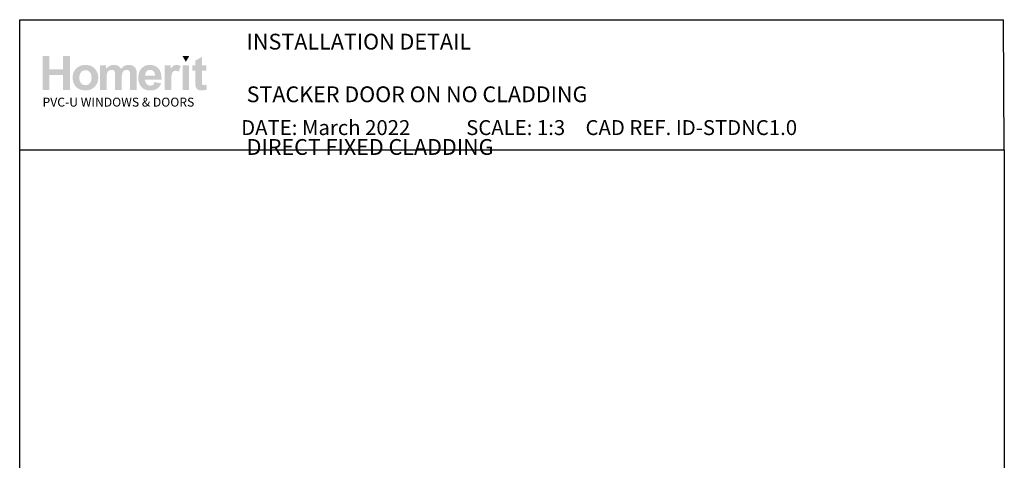
# Model space of a CAD drawing. Units: millimetres. Extents: x 15 to 1858, y 25 to 1597.
# Drawn here: x 1269 to 1854, y 534 to 795 of the extents above; entities that cross this region are included whole.
import ezdxf

# ---------------------------------------------------------------- set-up
doc = ezdxf.new("R2010")
doc.units = ezdxf.units.MM
doc.layers.add('INK_EXT_XXXXXX', color=7, linetype='Continuous')
doc.styles.get("Standard").update_dxf_attribs({"font": 'arial.ttf'})

msp = doc.modelspace()

# ---------------------------------------------------------------- hatches: boundary and pattern name
at = {"linetype": 'Continuous', "true_color": 0x2776bb}
h = msp.add_hatch(color=152, dxfattribs=at)
h.dxf.hatch_style = 1
edge = h.paths.add_edge_path()
edge.add_spline(control_points=[(1315.66, 760.9), (1315.66, 763.08), (1314.94, 764.88), (1313.52, 766.31)], knot_values=[0, 0, 0, 0, 1, 1, 1, 1], degree=3, periodic=0)
edge.add_spline(control_points=[(1313.52, 766.31), (1312.09, 767.74), (1310.26, 768.45), (1308.03, 768.45)], knot_values=[0, 0, 0, 0, 1, 1, 1, 1], degree=3, periodic=0)
edge.add_spline(control_points=[(1308.03, 768.45), (1306.59, 768.45), (1305.28, 768.13), (1304.11, 767.5)], knot_values=[0, 0, 0, 0, 1, 1, 1, 1], degree=3, periodic=0)
edge.add_spline(control_points=[(1304.11, 767.5), (1302.94, 766.88), (1302.03, 765.96), (1301.39, 764.77)], knot_values=[0, 0, 0, 0, 1, 1, 1, 1], degree=3, periodic=0)
edge.add_spline(control_points=[(1301.39, 764.77), (1300.75, 763.57), (1300.43, 762.34), (1300.43, 761.06)], knot_values=[0, 0, 0, 0, 1, 1, 1, 1], degree=3, periodic=0)
edge.add_spline(control_points=[(1300.43, 761.06), (1300.43, 759.39), (1300.75, 757.98), (1301.39, 756.82)], knot_values=[0, 0, 0, 0, 1, 1, 1, 1], degree=3, periodic=0)
edge.add_spline(control_points=[(1301.39, 756.82), (1302.03, 755.65), (1302.96, 754.77), (1304.19, 754.17)], knot_values=[0, 0, 0, 0, 1, 1, 1, 1], degree=3, periodic=0)
edge.add_spline(control_points=[(1304.19, 754.17), (1305.42, 753.57), (1306.71, 753.27), (1308.06, 753.27)], knot_values=[0, 0, 0, 0, 1, 1, 1, 1], degree=3, periodic=0)
edge.add_spline(control_points=[(1308.06, 753.27), (1310.25, 753.27), (1312.06, 753.99), (1313.5, 755.43)], knot_values=[0, 0, 0, 0, 1, 1, 1, 1], degree=3, periodic=0)
edge.add_spline(control_points=[(1313.5, 755.43), (1314.94, 756.88), (1315.66, 758.7), (1315.66, 760.9)], knot_values=[0, 0, 0, 0, 1, 1, 1, 1], degree=3, periodic=0)
edge = h.paths.add_edge_path(flags=16)
edge.add_spline(control_points=[(1304.43, 760.86), (1304.43, 762.3), (1304.78, 763.4), (1305.48, 764.16)], knot_values=[0, 0, 0, 0, 1, 1, 1, 1], degree=3, periodic=0)
edge.add_spline(control_points=[(1305.48, 764.16), (1306.17, 764.93), (1307.03, 765.31), (1308.05, 765.31)], knot_values=[0, 0, 0, 0, 1, 1, 1, 1], degree=3, periodic=0)
edge.add_spline(control_points=[(1308.05, 765.31), (1309.07, 765.31), (1309.93, 764.93), (1310.62, 764.16)], knot_values=[0, 0, 0, 0, 1, 1, 1, 1], degree=3, periodic=0)
edge.add_spline(control_points=[(1310.62, 764.16), (1311.31, 763.4), (1311.66, 762.3), (1311.66, 760.89)], knot_values=[0, 0, 0, 0, 1, 1, 1, 1], degree=3, periodic=0)
edge.add_spline(control_points=[(1311.66, 760.89), (1311.66, 759.43), (1311.31, 758.32), (1310.62, 757.55)], knot_values=[0, 0, 0, 0, 1, 1, 1, 1], degree=3, periodic=0)
edge.add_spline(control_points=[(1310.62, 757.55), (1309.93, 756.79), (1309.07, 756.41), (1308.05, 756.41)], knot_values=[0, 0, 0, 0, 1, 1, 1, 1], degree=3, periodic=0)
edge.add_spline(control_points=[(1308.05, 756.41), (1307.03, 756.41), (1306.17, 756.79), (1305.48, 757.55)], knot_values=[0, 0, 0, 0, 1, 1, 1, 1], degree=3, periodic=0)
edge.add_spline(control_points=[(1305.48, 757.55), (1304.78, 758.32), (1304.43, 759.42), (1304.43, 760.86)], knot_values=[0, 0, 0, 0, 1, 1, 1, 1], degree=3, periodic=0)
edge = h.paths.add_edge_path()
edge.add_spline(control_points=[(1320.64, 760.67), (1320.64, 762.06), (1320.75, 763.06), (1320.96, 763.66)], knot_values=[0, 0, 0, 0, 1, 1, 1, 1], degree=3, periodic=0)
edge.add_spline(control_points=[(1320.96, 763.66), (1321.16, 764.27), (1321.51, 764.73), (1321.99, 765.04)], knot_values=[0, 0, 0, 0, 1, 1, 1, 1], degree=3, periodic=0)
edge.add_spline(control_points=[(1321.99, 765.04), (1322.48, 765.36), (1323.02, 765.52), (1323.62, 765.52)], knot_values=[0, 0, 0, 0, 1, 1, 1, 1], degree=3, periodic=0)
edge.add_spline(control_points=[(1323.62, 765.52), (1324.13, 765.52), (1324.52, 765.42), (1324.82, 765.22)], knot_values=[0, 0, 0, 0, 1, 1, 1, 1], degree=3, periodic=0)
edge.add_spline(control_points=[(1324.82, 765.22), (1325.11, 765.02), (1325.33, 764.72), (1325.46, 764.31)], knot_values=[0, 0, 0, 0, 1, 1, 1, 1], degree=3, periodic=0)
edge.add_spline(control_points=[(1325.46, 764.31), (1325.6, 763.9), (1325.67, 762.98), (1325.67, 761.57)], knot_values=[0, 0, 0, 0, 1, 1, 1, 1], degree=3, periodic=0)
edge.add_line((1325.67, 761.57), (1325.67, 753.61))
edge.add_line((1325.67, 753.61), (1329.59, 753.61))
edge.add_line((1329.59, 753.61), (1329.59, 760.59))
edge.add_spline(control_points=[(1329.59, 760.59), (1329.59, 761.95), (1329.69, 762.95), (1329.91, 763.59)], knot_values=[0, 0, 0, 0, 1, 1, 1, 1], degree=3, periodic=0)
edge.add_spline(control_points=[(1329.91, 763.59), (1330.12, 764.22), (1330.47, 764.7), (1330.95, 765.03)], knot_values=[0, 0, 0, 0, 1, 1, 1, 1], degree=3, periodic=0)
edge.add_spline(control_points=[(1330.95, 765.03), (1331.44, 765.36), (1331.95, 765.52), (1332.5, 765.52)], knot_values=[0, 0, 0, 0, 1, 1, 1, 1], degree=3, periodic=0)
edge.add_spline(control_points=[(1332.5, 765.52), (1333.25, 765.52), (1333.81, 765.25), (1334.17, 764.7)], knot_values=[0, 0, 0, 0, 1, 1, 1, 1], degree=3, periodic=0)
edge.add_spline(control_points=[(1334.17, 764.7), (1334.44, 764.28), (1334.58, 763.35), (1334.58, 761.91)], knot_values=[0, 0, 0, 0, 1, 1, 1, 1], degree=3, periodic=0)
edge.add_line((1334.58, 761.91), (1334.58, 753.61))
edge.add_line((1334.58, 753.61), (1338.49, 753.61))
edge.add_line((1338.49, 753.61), (1338.49, 762.89))
edge.add_spline(control_points=[(1338.49, 762.89), (1338.49, 764.27), (1338.36, 765.27), (1338.09, 765.89)], knot_values=[0, 0, 0, 0, 1, 1, 1, 1], degree=3, periodic=0)
edge.add_spline(control_points=[(1338.09, 765.89), (1337.71, 766.73), (1337.15, 767.37), (1336.4, 767.8)], knot_values=[0, 0, 0, 0, 1, 1, 1, 1], degree=3, periodic=0)
edge.add_spline(control_points=[(1336.4, 767.8), (1335.65, 768.23), (1334.73, 768.45), (1333.64, 768.45)], knot_values=[0, 0, 0, 0, 1, 1, 1, 1], degree=3, periodic=0)
edge.add_spline(control_points=[(1333.64, 768.45), (1332.79, 768.45), (1331.98, 768.26), (1331.23, 767.88)], knot_values=[0, 0, 0, 0, 1, 1, 1, 1], degree=3, periodic=0)
edge.add_spline(control_points=[(1331.23, 767.88), (1330.48, 767.5), (1329.78, 766.92), (1329.13, 766.15)], knot_values=[0, 0, 0, 0, 1, 1, 1, 1], degree=3, periodic=0)
edge.add_spline(control_points=[(1329.13, 766.15), (1328.68, 766.92), (1328.11, 767.5), (1327.42, 767.88)], knot_values=[0, 0, 0, 0, 1, 1, 1, 1], degree=3, periodic=0)
edge.add_spline(control_points=[(1327.42, 767.88), (1326.72, 768.26), (1325.9, 768.45), (1324.95, 768.45)], knot_values=[0, 0, 0, 0, 1, 1, 1, 1], degree=3, periodic=0)
edge.add_spline(control_points=[(1324.95, 768.45), (1323.17, 768.45), (1321.63, 767.69), (1320.34, 766.17)], knot_values=[0, 0, 0, 0, 1, 1, 1, 1], degree=3, periodic=0)
edge.add_line((1320.34, 766.17), (1320.34, 768.15))
edge.add_line((1320.34, 768.15), (1316.73, 768.15))
edge.add_line((1316.73, 768.15), (1316.73, 753.61))
edge.add_line((1316.73, 753.61), (1320.64, 753.61))
edge.add_line((1320.64, 753.61), (1320.64, 760.67))
edge = h.paths.add_edge_path()
edge.add_spline(control_points=[(1353.23, 759.76), (1353.29, 762.7), (1352.68, 764.89), (1351.41, 766.31)], knot_values=[0, 0, 0, 0, 1, 1, 1, 1], degree=3, periodic=0)
edge.add_spline(control_points=[(1351.41, 766.31), (1350.14, 767.74), (1348.4, 768.45), (1346.2, 768.45)], knot_values=[0, 0, 0, 0, 1, 1, 1, 1], degree=3, periodic=0)
edge.add_spline(control_points=[(1346.2, 768.45), (1344.24, 768.45), (1342.63, 767.77), (1341.35, 766.4)], knot_values=[0, 0, 0, 0, 1, 1, 1, 1], degree=3, periodic=0)
edge.add_spline(control_points=[(1341.35, 766.4), (1340.06, 765.04), (1339.42, 763.16), (1339.42, 760.75)], knot_values=[0, 0, 0, 0, 1, 1, 1, 1], degree=3, periodic=0)
edge.add_spline(control_points=[(1339.42, 760.75), (1339.42, 758.73), (1339.91, 757.06), (1340.89, 755.74)], knot_values=[0, 0, 0, 0, 1, 1, 1, 1], degree=3, periodic=0)
edge.add_spline(control_points=[(1340.89, 755.74), (1342.12, 754.09), (1344.02, 753.27), (1346.59, 753.27)], knot_values=[0, 0, 0, 0, 1, 1, 1, 1], degree=3, periodic=0)
edge.add_spline(control_points=[(1346.59, 753.27), (1348.21, 753.27), (1349.56, 753.63), (1350.64, 754.37)], knot_values=[0, 0, 0, 0, 1, 1, 1, 1], degree=3, periodic=0)
edge.add_spline(control_points=[(1350.64, 754.37), (1351.72, 755.1), (1352.51, 756.17), (1353.02, 757.57)], knot_values=[0, 0, 0, 0, 1, 1, 1, 1], degree=3, periodic=0)
edge.add_line((1353.02, 757.57), (1349.14, 758.21))
edge.add_spline(control_points=[(1349.14, 758.21), (1348.93, 757.49), (1348.61, 756.96), (1348.19, 756.64)], knot_values=[0, 0, 0, 0, 1, 1, 1, 1], degree=3, periodic=0)
edge.add_spline(control_points=[(1348.19, 756.64), (1347.77, 756.31), (1347.26, 756.15), (1346.64, 756.15)], knot_values=[0, 0, 0, 0, 1, 1, 1, 1], degree=3, periodic=0)
edge.add_spline(control_points=[(1346.64, 756.15), (1345.74, 756.15), (1344.98, 756.46), (1344.38, 757.1)], knot_values=[0, 0, 0, 0, 1, 1, 1, 1], degree=3, periodic=0)
edge.add_spline(control_points=[(1344.38, 757.1), (1343.77, 757.73), (1343.45, 758.62), (1343.42, 759.76)], knot_values=[0, 0, 0, 0, 1, 1, 1, 1], degree=3, periodic=0)
edge.add_line((1343.42, 759.76), (1353.23, 759.76))
edge = h.paths.add_edge_path(flags=16)
edge.add_spline(control_points=[(1343.49, 762.13), (1343.48, 763.17), (1343.76, 764), (1344.32, 764.61)], knot_values=[0, 0, 0, 0, 1, 1, 1, 1], degree=3, periodic=0)
edge.add_spline(control_points=[(1344.32, 764.61), (1344.88, 765.22), (1345.58, 765.52), (1346.44, 765.52)], knot_values=[0, 0, 0, 0, 1, 1, 1, 1], degree=3, periodic=0)
edge.add_spline(control_points=[(1346.44, 765.52), (1347.24, 765.52), (1347.92, 765.23), (1348.48, 764.66)], knot_values=[0, 0, 0, 0, 1, 1, 1, 1], degree=3, periodic=0)
edge.add_spline(control_points=[(1348.48, 764.66), (1349.04, 764.08), (1349.33, 763.24), (1349.36, 762.13)], knot_values=[0, 0, 0, 0, 1, 1, 1, 1], degree=3, periodic=0)
edge.add_line((1349.36, 762.13), (1343.49, 762.13))
edge = h.paths.add_edge_path()
edge.add_spline(control_points=[(1358.99, 758.09), (1358.99, 760.56), (1359.1, 762.18), (1359.31, 762.96)], knot_values=[0, 0, 0, 0, 1, 1, 1, 1], degree=3, periodic=0)
edge.add_spline(control_points=[(1359.31, 762.96), (1359.53, 763.73), (1359.82, 764.27), (1360.19, 764.56)], knot_values=[0, 0, 0, 0, 1, 1, 1, 1], degree=3, periodic=0)
edge.add_spline(control_points=[(1360.19, 764.56), (1360.57, 764.86), (1361.02, 765.01), (1361.56, 765.01)], knot_values=[0, 0, 0, 0, 1, 1, 1, 1], degree=3, periodic=0)
edge.add_spline(control_points=[(1361.56, 765.01), (1362.11, 765.01), (1362.71, 764.8), (1363.36, 764.38)], knot_values=[0, 0, 0, 0, 1, 1, 1, 1], degree=3, periodic=0)
edge.add_line((1363.36, 764.38), (1364.58, 767.73))
edge.add_spline(control_points=[(1364.58, 767.73), (1363.76, 768.21), (1362.91, 768.45), (1362.03, 768.45)], knot_values=[0, 0, 0, 0, 1, 1, 1, 1], degree=3, periodic=0)
edge.add_spline(control_points=[(1362.03, 768.45), (1361.4, 768.45), (1360.85, 768.3), (1360.35, 768)], knot_values=[0, 0, 0, 0, 1, 1, 1, 1], degree=3, periodic=0)
edge.add_spline(control_points=[(1360.35, 768), (1359.86, 767.7), (1359.31, 767.06), (1358.69, 766.08)], knot_values=[0, 0, 0, 0, 1, 1, 1, 1], degree=3, periodic=0)
edge.add_line((1358.69, 766.08), (1358.69, 768.15))
edge.add_line((1358.69, 768.15), (1355.08, 768.15))
edge.add_line((1355.08, 768.15), (1355.08, 753.61))
edge.add_line((1355.08, 753.61), (1358.99, 753.61))
edge.add_line((1358.99, 753.61), (1358.99, 758.09))
h.paths.add_polyline_path([(1369.61, 768.15), (1365.7, 768.15), (1365.7, 753.61), (1369.61, 753.61)])
edge = h.paths.add_edge_path()
edge.add_line((1377.19, 765.09), (1379.86, 765.09))
edge.add_line((1379.86, 765.09), (1379.86, 768.15))
edge.add_line((1379.86, 768.15), (1377.19, 768.15))
edge.add_line((1377.19, 768.15), (1377.19, 773.27))
edge.add_line((1377.19, 773.27), (1373.28, 771.03))
edge.add_line((1373.28, 771.03), (1373.28, 768.15))
edge.add_line((1373.28, 768.15), (1371.47, 768.15))
edge.add_line((1371.47, 768.15), (1371.47, 765.09))
edge.add_line((1371.47, 765.09), (1373.28, 765.09))
edge.add_line((1373.28, 765.09), (1373.28, 758.74))
edge.add_spline(control_points=[(1373.28, 758.74), (1373.28, 757.38), (1373.32, 756.47), (1373.4, 756.02)], knot_values=[0, 0, 0, 0, 1, 1, 1, 1], degree=3, periodic=0)
edge.add_spline(control_points=[(1373.4, 756.02), (1373.5, 755.39), (1373.68, 754.89), (1373.95, 754.52)], knot_values=[0, 0, 0, 0, 1, 1, 1, 1], degree=3, periodic=0)
edge.add_spline(control_points=[(1373.95, 754.52), (1374.21, 754.15), (1374.62, 753.85), (1375.18, 753.62)], knot_values=[0, 0, 0, 0, 1, 1, 1, 1], degree=3, periodic=0)
edge.add_spline(control_points=[(1375.18, 753.62), (1375.74, 753.38), (1376.37, 753.27), (1377.06, 753.27)], knot_values=[0, 0, 0, 0, 1, 1, 1, 1], degree=3, periodic=0)
edge.add_spline(control_points=[(1377.06, 753.27), (1378.2, 753.27), (1379.22, 753.46), (1380.12, 753.84)], knot_values=[0, 0, 0, 0, 1, 1, 1, 1], degree=3, periodic=0)
edge.add_line((1380.12, 753.84), (1379.84, 756.82))
edge.add_spline(control_points=[(1379.84, 756.82), (1379.15, 756.57), (1378.63, 756.45), (1378.27, 756.45)], knot_values=[0, 0, 0, 0, 1, 1, 1, 1], degree=3, periodic=0)
edge.add_spline(control_points=[(1378.27, 756.45), (1378.01, 756.45), (1377.79, 756.51), (1377.61, 756.64)], knot_values=[0, 0, 0, 0, 1, 1, 1, 1], degree=3, periodic=0)
edge.add_spline(control_points=[(1377.61, 756.64), (1377.43, 756.77), (1377.32, 756.93), (1377.27, 757.13)], knot_values=[0, 0, 0, 0, 1, 1, 1, 1], degree=3, periodic=0)
edge.add_spline(control_points=[(1377.27, 757.13), (1377.22, 757.33), (1377.19, 758.02), (1377.19, 759.21)], knot_values=[0, 0, 0, 0, 1, 1, 1, 1], degree=3, periodic=0)
edge.add_line((1377.19, 759.21), (1377.19, 765.09))
h.paths.add_polyline_path([(1298.82, 773.65), (1294.7, 773.65), (1294.7, 765.78), (1286.7, 765.78), (1286.7, 773.65), (1282.57, 773.65), (1282.57, 753.61), (1286.7, 753.61), (1286.7, 762.38), (1294.7, 762.38), (1294.7, 753.61), (1298.82, 753.61)])
at = {"linetype": 'Continuous', "lineweight": 0, "true_color": 0xed1f24}
h = msp.add_hatch(color=240, dxfattribs=at)
h.dxf.hatch_style = 1
h.paths.add_polyline_path([(1369.6, 773.64), (1365.71, 773.64), (1367.66, 770.27)])

# ---------------------------------------------------------------- linework, layer by layer
at = {"color": 7}
msp.add_line((1269.01, 679.65), (1269.02, 795.28), dxfattribs=at)
for p in [(1269.02, 795.28), (1853.53, 717.96)]:
    msp.add_line(p, (1853.15, 795.28))
msp.add_lwpolyline([(1269.01, 717.96), (1853.53, 717.96), (1853.53, 24.64), (1269.01, 24.64)], close=True, dxfattribs=at)
at = {"layer": 'INK_EXT_XXXXXX', "color": 7, "lineweight": 0}
msp.add_lwpolyline([(1349.14, 758.21), (1349.14, 758.21)], close=True, dxfattribs=at)

# ---------------------------------------------------------------- texts
at = {"attachment_point": 1}
for s, width, gutter_width, insert, char_height in [('{\\fArial|b1|i0|c0|p34;INSTALLATION DETAIL\\P\\PSTACKER DOOR ON NO CLADDING\\P\\PDIRECT FIXED CLADDING}', 425.2997, 46.88, (1403.74, 786.95), 9.3765), ('    DATE: March 2022 ^I^ISCALE: 1:3 ^I^ICAD REF. ID-STDNC1.0', 2233.5852, 44.28, (1389.66, 735.67), 8.8563)]:
    msp.add_mtext_dynamic_manual_height_columns(s, width=width, gutter_width=gutter_width, heights=[0], dxfattribs=dict(at, insert=insert, char_height=char_height))
at = {"linetype": 'Continuous', "insert": (1282.56, 749.01), "char_height": 5.2976, "attachment_point": 1}
msp.add_mtext_dynamic_manual_height_columns('{\\fArial|b0|i0|c0|p34;\\C152;\\c12285479;PVC-U WINDOWS & DOORS}', width=301.3529, gutter_width=26.49, heights=[0], dxfattribs=at)

doc.saveas('drawing.dxf')
